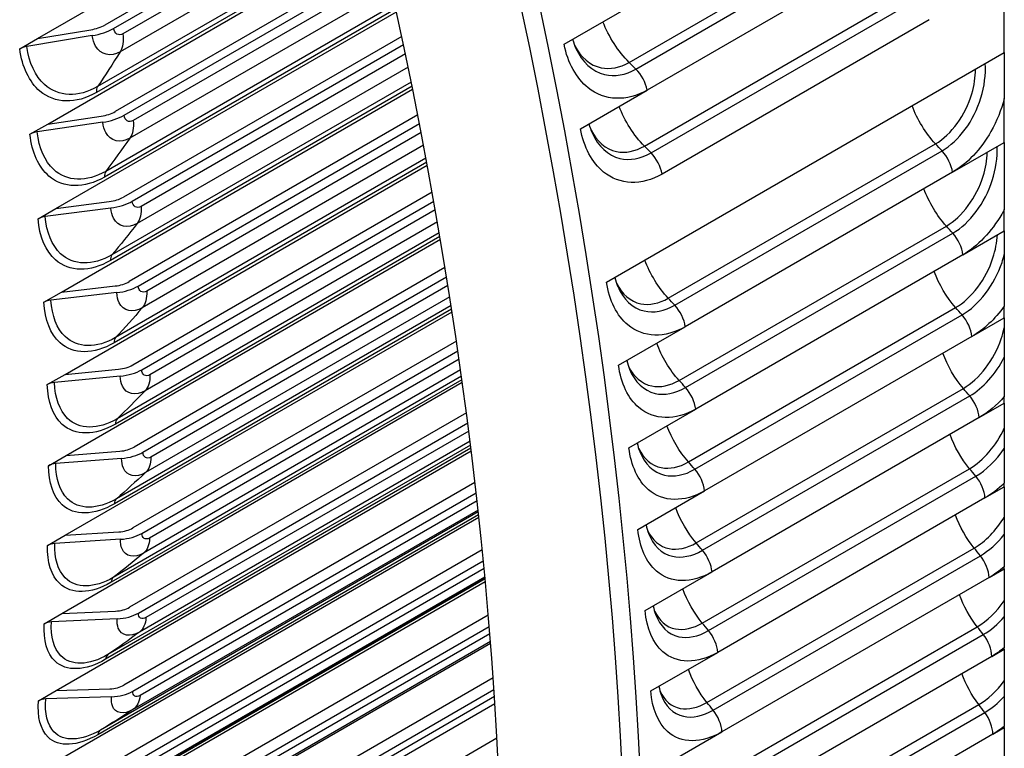
# Model space of a CAD drawing. Units: inches. Extents: x -5.6 to 75.4, y -7 to 48.3.
# Drawn here: x 70.2 to 75.4, y 35.4 to 39.2 of the extents above; entities that cross this region are included whole.
import ezdxf

# ---------------------------------------------------------------- set-up
doc = ezdxf.new("R2010")
doc.units = ezdxf.units.IN
doc.header["$MEASUREMENT"] = 0
doc.layers.add('PV', color=250, linetype='Continuous')

msp = doc.modelspace()

# ---------------------------------------------------------------- linework, layer by layer
at = {"layer": 'PV'}
for p, q in [((70.3181, 39.0997), (71.9961, 40.0685)), ((72.0246, 39.9527), (70.6694, 39.1703)), ((70.7152, 39.1527), (72.034, 39.9141)), ((72.046, 39.8645), (70.7639, 39.1243)), ((75.3553, 39.0276), (75.3553, 39.9044)), ((72.0639, 39.7897), (70.7494, 39.0308)), ((73.401, 38.9757), (74.7931, 39.7794)), ((73.436, 38.9413), (74.8281, 39.7451)), ((72.0929, 39.6662), (70.6257, 38.8191)), ((72.0873, 39.6902), (70.6313, 38.8495)), ((70.3718, 38.6548), (72.0966, 39.6506)), ((74.8872, 39.6352), (73.4951, 38.8315)), ((72.1246, 39.5286), (70.7237, 38.7198)), ((70.7697, 38.7003), (72.1338, 39.4879)), ((72.1448, 39.4391), (70.817, 38.6725)), ((72.1608, 39.3671), (70.7997, 38.5812)), ((73.4802, 38.54), (74.8723, 39.3437)), ((73.5149, 38.5048), (74.907, 39.3086)), ((72.1854, 39.255), (70.668, 38.3789)), ((72.1804, 39.278), (70.6746, 38.4086)), ((73.0617, 39.0701), (73.4097, 39.2711)), ((70.4137, 38.2148), (72.1887, 39.2396)), ((74.9646, 39.198), (73.5724, 38.3943)), ((70.3181, 39.0997), (70.5958, 39.1455)), ((70.2258, 39.0464), (70.3181, 39.0997)), ((70.6041, 39.1152), (70.2632, 39.059)), ((72.2161, 39.1114), (70.7661, 38.2743)), ((70.8123, 38.253), (72.2251, 39.0687)), ((72.2351, 39.0207), (70.8582, 38.2258)), ((73.2827, 37.831), (75.3553, 39.0276)), ((75.3553, 39.0276), (75.3553, 38.7882)), ((72.2494, 38.9517), (70.838, 38.1369)), ((70.4438, 37.7803), (72.2728, 38.8363)), ((72.2698, 38.8513), (70.6985, 37.9442)), ((72.2653, 38.8733), (70.706, 37.9731)), ((73.147, 38.6305), (73.4951, 38.8315)), ((75.3553, 38.5593), (75.3553, 38.7882)), ((70.3718, 38.6548), (70.65, 38.6957)), ((72.2993, 38.7019), (70.7966, 37.8343)), ((70.2795, 38.6015), (70.3718, 38.6548)), ((70.6585, 38.664), (70.3169, 38.6137)), ((70.8429, 37.8112), (72.3081, 38.6571)), ((72.3171, 38.6101), (70.8874, 37.7846)), ((72.3296, 38.5442), (70.8644, 37.6982)), ((73.6047, 37.748), (74.9968, 38.5517)), ((75.0855, 38.4035), (75.3553, 38.5593)), ((75.3553, 38.5593), (75.3553, 38.2105)), ((72.3423, 38.4767), (70.7257, 37.5434)), ((73.6388, 37.7114), (75.0309, 38.5152)), ((70.462, 37.3517), (72.3489, 38.4411)), ((72.3462, 38.4558), (70.7172, 37.5154)), ((75.0855, 38.4035), (73.6934, 37.5998)), ((72.3744, 38.3006), (70.8151, 37.4003)), ((70.3213, 38.1615), (70.4137, 38.2148)), ((70.701, 38.2177), (70.3588, 38.1733)), ((70.4137, 38.2148), (70.6923, 38.2509)), ((70.8615, 37.3754), (72.3828, 38.2537)), ((72.3909, 38.2077), (70.9046, 37.3496)), ((75.3553, 38.0988), (75.3553, 38.2105)), ((72.4018, 38.145), (70.8788, 37.2657)), ((73.6612, 37.3201), (75.0533, 38.1238)), ((72.4148, 38.069), (70.7241, 37.0929)), ((72.4114, 38.0888), (70.7334, 37.1201)), ((73.6949, 37.2829), (75.087, 38.0866)), ((75.14, 37.9744), (75.3553, 38.0988)), ((75.3553, 38.0988), (75.3553, 37.9752)), ((70.4684, 36.9295), (72.4172, 38.0546)), ((75.14, 37.9744), (73.7479, 37.1707)), ((75.3553, 37.9752), (75.3553, 37.7069)), ((72.4415, 37.9081), (70.8216, 36.9728)), ((70.868, 36.9461), (72.4495, 37.8592)), ((70.4438, 37.7803), (70.7228, 37.8117)), ((72.4566, 37.8142), (70.9097, 36.9211)), ((70.3514, 37.727), (70.4438, 37.7803)), ((70.7315, 37.7771), (70.3889, 37.7385)), ((72.466, 37.7549), (70.8811, 36.8398)), ((72.473, 37.7102), (70.7294, 36.7035)), ((75.3553, 37.6462), (75.3553, 37.7069)), ((70.463, 36.5141), (72.478, 37.6775)), ((72.4759, 37.6915), (70.7191, 36.6773)), ((73.7096, 36.8955), (75.1017, 37.6992)), ((73.743, 36.8575), (75.1351, 37.6613)), ((73.3453, 37.3989), (73.6934, 37.5998)), ((75.1864, 37.5487), (75.3553, 37.6462)), ((75.3553, 37.6462), (75.3553, 37.5937)), ((75.1864, 37.5487), (73.7942, 36.7449)), ((75.3553, 37.5937), (75.3553, 37.4405)), ((72.5009, 37.525), (70.816, 36.5522)), ((70.8624, 36.5238), (72.5084, 37.474)), ((72.5147, 37.4302), (70.9028, 36.4996)), ((75.3553, 37.4405), (75.3553, 37.2356)), ((70.3697, 37.2984), (70.462, 37.3517)), ((70.462, 37.3517), (70.7412, 37.3784)), ((72.5226, 37.3744), (70.8714, 36.4211)), ((70.7501, 37.3424), (70.4072, 37.3095)), ((70.4456, 36.106), (72.5315, 37.3103)), ((72.5296, 37.3239), (70.7022, 36.2689)), ((72.5272, 37.3414), (70.7134, 36.2942)), ((73.7499, 36.4743), (75.142, 37.2781)), ((73.7829, 36.4357), (75.175, 37.2395)), ((75.2246, 37.1265), (75.3553, 37.2019)), ((75.3553, 37.2019), (75.3553, 37.2356)), ((75.3553, 37.2019), (75.3553, 37.0715)), ((72.5529, 37.1519), (70.7985, 36.139)), ((73.3998, 36.9698), (73.7479, 37.1707)), ((70.8448, 36.1088), (72.5598, 37.0989)), ((75.2246, 37.1265), (73.8325, 36.3227)), ((72.5652, 37.0563), (70.8838, 36.0855)), ((75.3553, 37.0715), (75.3553, 36.9655)), ((72.5718, 37.0041), (70.8497, 36.0098)), ((70.4165, 35.7056), (72.5781, 36.9535)), ((70.4684, 36.9295), (70.7477, 36.9516)), ((72.5764, 36.9668), (70.6735, 35.8682)), ((72.5744, 36.983), (70.6856, 35.8925)), ((75.3553, 36.9655), (75.3553, 36.7851)), ((70.3761, 36.8762), (70.4684, 36.9295)), ((70.7565, 36.9141), (70.4136, 36.8869)), ((73.7821, 36.0569), (75.1742, 36.8606)), ((72.5976, 36.7893), (70.769, 35.7335)), ((73.8147, 36.0176), (75.2068, 36.8214)), ((75.3553, 36.7662), (75.3553, 36.7851)), ((70.8152, 35.7017), (72.6039, 36.7344)), ((73.4462, 36.544), (73.7942, 36.7449)), ((75.2546, 36.7081), (75.3553, 36.7662)), ((75.3553, 36.7662), (75.3553, 36.6088)), ((72.6086, 36.693), (70.8528, 35.6793)), ((75.2546, 36.7081), (73.8625, 35.9043)), ((72.6149, 36.6357), (70.646, 35.499)), ((72.6139, 36.6445), (70.816, 35.6065)), ((70.3756, 35.3133), (72.6179, 36.6079)), ((72.6165, 36.6208), (70.633, 35.4756)), ((75.3553, 36.6088), (75.3553, 36.5177)), ((70.463, 36.5141), (70.7422, 36.5317)), ((70.3706, 36.4608), (70.463, 36.5141)), ((70.751, 36.4929), (70.4082, 36.4712)), ((75.3553, 36.5177), (75.3553, 36.3503)), ((72.6356, 36.438), (70.7275, 35.3363)), ((73.8061, 35.6434), (75.1982, 36.4472)), ((70.7736, 35.3029), (72.6412, 36.3812)), ((73.8383, 35.6035), (75.2304, 36.4072)), ((72.6451, 36.3411), (70.8097, 35.2815)), ((73.4844, 36.1218), (73.8325, 36.3227)), ((75.2765, 36.2937), (75.3553, 36.3392)), ((75.3553, 36.3392), (75.3553, 36.3503)), ((75.3553, 36.3392), (75.3553, 36.1727)), ((70.3228, 34.9296), (72.6514, 36.274)), ((72.6503, 36.2864), (70.5808, 35.0915)), ((70.7516, 35.2007), (72.6493, 36.2964)), ((72.6493, 36.2965), (70.7703, 35.2116)), ((75.2765, 36.2937), (73.8843, 35.4899)), ((75.3553, 36.1727), (75.3553, 36.0885)), ((70.4456, 36.106), (70.7247, 36.1192)), ((70.3533, 36.0527), (70.4456, 36.106)), ((70.7335, 36.0789), (70.3908, 36.0627)), ((72.6671, 36.0984), (70.6742, 34.9478)), ((75.3553, 36.0885), (75.3553, 35.9285)), ((70.72, 34.9127), (72.672, 36.0397)), ((73.822, 35.2341), (75.2141, 36.0378)), ((72.6784, 35.9603), (70.7157, 34.8272)), ((72.6751, 36.0011), (70.7548, 34.8924)), ((73.8537, 35.1936), (75.2458, 35.9973)), ((70.2584, 34.5549), (72.679, 35.9524)), ((75.2901, 35.8835), (75.3553, 35.9212)), ((75.3553, 35.9212), (75.3553, 35.9285)), ((75.3553, 35.9212), (75.3553, 35.7553)), ((73.5145, 35.7034), (73.8625, 35.9043)), ((75.2901, 35.8835), (73.898, 35.0798)), ((72.6924, 35.7713), (70.6089, 34.5684)), ((75.3553, 35.7553), (75.3553, 35.6743)), ((70.3242, 35.6523), (70.4165, 35.7056)), ((70.4165, 35.7056), (70.6952, 35.7144)), ((70.6545, 34.5317), (72.6966, 35.7107)), ((70.7039, 35.6728), (70.3617, 35.662)), ((72.699, 35.6736), (70.6879, 34.5124)), ((75.3553, 35.6743), (75.3553, 35.5184)), ((72.7014, 35.6365), (70.6497, 34.4519)), ((73.8297, 34.8292), (75.2218, 35.6329)), ((73.8609, 34.788), (75.2531, 35.5918)), ((75.2955, 35.4779), (75.3553, 35.5124)), ((75.3553, 35.5124), (75.3553, 35.5184)), ((75.3553, 35.5124), (75.3553, 35.3538)), ((72.7121, 35.4571), (70.5319, 34.1984)), ((73.5363, 35.289), (73.8843, 35.4899)), ((75.2955, 35.4779), (73.9034, 34.6742))]:
    msp.add_line(p, q, dxfattribs=at)
for centre, major_axis, ratio, start_param, end_param in [((58.2979, 42.6817), (-10.2145, 17.6921), 0.57735, 3.742409, 4.504879), ((58.6206, 42.868), (-10.4415, 18.0853), 0.57735, 3.746609, 4.492556), ((58.686, 42.9058), (-10.4606, 18.1183), 0.57735, 3.745505, 4.49038), ((70.5793, 39.205), (0.128, 0.017), 0.47476, 4.778019, 5.427887), ((70.5793, 39.205), (-0.1931, -0.0257), 0.47476, 1.636427, 2.286295), ((70.2716, 39.0288), (-0.0651, -0.0087), 0.47476, 4.778019, 5.427887), ((70.6332, 38.7582), (0.1284, 0.0139), 0.496234, 4.790022, 5.43989), ((70.6332, 38.7582), (-0.1937, -0.0209), 0.496234, 1.648429, 2.298297), ((70.3255, 38.582), (-0.0652, -0.007), 0.496234, 4.790022, 5.43989), ((70.6753, 38.3163), (0.1287, 0.0106), 0.517176, 4.802903, 5.452771), ((70.6753, 38.3163), (-0.1941, -0.016), 0.517176, 1.661311, 2.311179), ((70.3675, 38.1401), (-0.0654, -0.0054), 0.517176, 4.802903, 5.452771), ((70.7055, 37.8799), (0.129, 0.0072), 0.537566, 4.816707, 5.466575), ((70.7055, 37.8799), (-0.1945, -0.0109), 0.537566, 1.675114, 2.324982), ((70.3977, 37.7038), (-0.0655, -0.0037), 0.537566, 4.816707, 5.466575), ((70.7238, 37.4495), (0.1291, 0.0037), 0.55738, 4.831479, 5.481347), ((70.7238, 37.4495), (-0.1947, -0.0056), 0.55738, 1.689887, 2.339755), ((70.4161, 37.2734), (-0.0656, -0.0019), 0.55738, 4.831479, 5.481347), ((70.7302, 37.0254), (0.1292, 0.0001), 0.576598, 4.847269, 5.497137), ((70.7302, 37.0254), (-0.1948, -0.0002), 0.576598, 1.705676, 2.355544), ((70.4225, 36.8494), (-0.0656, -0.0001), 0.576598, 4.847269, 5.497137), ((70.7247, 36.6082), (0.1291, -0.0036), 0.595198, 4.864127, 5.513995), ((70.7247, 36.6082), (-0.1947, 0.0054), 0.595198, 1.722534, 2.372402), ((70.417, 36.4323), (-0.0656, 0.0018), 0.595198, 4.864127, 5.513995), ((70.7074, 36.1984), (0.129, -0.0074), 0.613162, 4.882106, 5.531974), ((70.3996, 36.0225), (-0.0655, 0.0038), 0.613162, 4.882106, 5.531974), ((70.7074, 36.1984), (-0.1945, 0.0112), 0.613162, 1.740514, 2.390382), ((70.6781, 35.7962), (0.1287, -0.0114), 0.63047, 4.901263, 5.551131), ((70.6781, 35.7962), (-0.194, 0.0172), 0.63047, 1.759671, 2.409539), ((70.3704, 35.6204), (-0.0654, 0.0058), 0.63047, 4.901263, 5.551131)]:
    msp.add_ellipse(centre, major_axis=major_axis, ratio=ratio, start_param=start_param, end_param=end_param, dxfattribs=at)
for points in [[(70.7639, 39.1243), (70.742, 39.1117), (70.7188, 39.1252), (70.7152, 39.1527)], [(73.401, 38.9757), (73.3433, 39.0322), (73.2943, 39.1092), (73.2645, 39.1871)], [(70.7639, 39.1243), (70.7687, 39.0868), (70.7636, 39.0534), (70.7494, 39.0308)], [(73.1065, 39.096), (73.1111, 39.0788), (73.1168, 39.0629), (73.1232, 39.0485)], [(70.7494, 39.0308), (70.7107, 38.9691), (70.6713, 38.9087), (70.6313, 38.8495)], [(73.436, 38.9413), (73.4243, 38.9528), (73.4126, 38.9643), (73.401, 38.9757)], [(73.4951, 38.8315), (73.4879, 38.8701), (73.4649, 38.9129), (73.436, 38.9413)], [(70.6313, 38.8495), (70.6263, 38.8423), (70.6243, 38.8314), (70.6257, 38.8191)], [(73.4802, 38.54), (73.4246, 38.5962), (73.3777, 38.6711), (73.3489, 38.747)], [(74.9968, 38.5517), (74.9451, 38.607), (74.9019, 38.6782), (74.8749, 38.7501)], [(70.817, 38.6725), (70.7951, 38.6598), (70.7727, 38.6731), (70.7697, 38.7003)], [(70.817, 38.6725), (70.8209, 38.6354), (70.8147, 38.6028), (70.7997, 38.5812)], [(73.1915, 38.6562), (73.1959, 38.6392), (73.2013, 38.6234), (73.2074, 38.6093)], [(70.7997, 38.5812), (70.7587, 38.5224), (70.7169, 38.4648), (70.6746, 38.4086)], [(73.5149, 38.5048), (73.5033, 38.5166), (73.4918, 38.5283), (73.4802, 38.54)], [(75.0309, 38.5152), (75.0195, 38.5274), (75.0081, 38.5395), (74.9968, 38.5517)], [(73.5724, 38.3943), (73.566, 38.4327), (73.5435, 38.4757), (73.5149, 38.5048)], [(75.0855, 38.4035), (75.0803, 38.4415), (75.059, 38.485), (75.0309, 38.5152)], [(70.6746, 38.4086), (70.6693, 38.4017), (70.667, 38.3911), (70.668, 38.3789)], [(75.0533, 38.1238), (75.0037, 38.1785), (74.9625, 38.2477), (74.9365, 38.3173)], [(70.8582, 38.2258), (70.8364, 38.2131), (70.8145, 38.2261), (70.8123, 38.253)], [(70.8582, 38.2258), (70.8611, 38.1891), (70.8539, 38.1573), (70.838, 38.1369)], [(70.838, 38.1369), (70.7947, 38.081), (70.7507, 38.0263), (70.706, 37.9731)], [(75.087, 38.0866), (75.0758, 38.099), (75.0645, 38.1114), (75.0533, 38.1238)], [(75.14, 37.9744), (75.1355, 38.0121), (75.1149, 38.0558), (75.087, 38.0866)], [(70.706, 37.9731), (70.7005, 37.9665), (70.6979, 37.9562), (70.6985, 37.9442)], [(73.6047, 37.748), (73.5529, 37.8033), (73.5098, 37.8745), (73.4828, 37.9464)], [(73.3265, 37.8563), (73.3304, 37.8395), (73.3353, 37.824), (73.3409, 37.8104)], [(75.1017, 37.6992), (75.0542, 37.7531), (75.015, 37.8202), (74.99, 37.8876)], [(70.8874, 37.7846), (70.8656, 37.772), (70.8444, 37.7846), (70.8429, 37.8112)], [(70.8874, 37.7846), (70.8893, 37.7485), (70.8811, 37.7176), (70.8644, 37.6982)], [(73.6388, 37.7114), (73.6274, 37.7236), (73.616, 37.7358), (73.6047, 37.748)], [(73.6934, 37.5998), (73.6882, 37.6377), (73.6669, 37.6812), (73.6388, 37.7114)], [(75.3553, 37.7069), (75.3064, 37.6391), (75.2474, 37.5839), (75.1864, 37.5487)], [(70.8644, 37.6982), (70.8188, 37.6453), (70.7725, 37.5937), (70.7257, 37.5434)], [(75.1351, 37.6613), (75.124, 37.6739), (75.1128, 37.6866), (75.1017, 37.6992)], [(75.1864, 37.5487), (75.1826, 37.586), (75.1626, 37.6299), (75.1351, 37.6613)], [(70.7257, 37.5434), (70.7199, 37.5372), (70.7169, 37.5272), (70.7172, 37.5154)], [(73.6612, 37.3201), (73.6116, 37.3747), (73.5704, 37.4439), (73.5444, 37.5136)], [(75.142, 37.2781), (75.0967, 37.3311), (75.0594, 37.396), (75.0353, 37.4612)], [(73.3887, 37.4239), (73.3924, 37.4072), (73.397, 37.3919), (73.4024, 37.3785)], [(75.175, 37.2395), (75.2445, 37.2796), (75.3108, 37.3534), (75.3553, 37.4405)], [(70.9046, 37.3496), (70.8827, 37.337), (70.8622, 37.3492), (70.8615, 37.3754)], [(70.9046, 37.3496), (70.9055, 37.314), (70.8963, 37.284), (70.8788, 37.2657)], [(73.6949, 37.2829), (73.6837, 37.2953), (73.6724, 37.3077), (73.6612, 37.3201)], [(70.8788, 37.2657), (70.8309, 37.2158), (70.7825, 37.1673), (70.7334, 37.1201)], [(73.7479, 37.1707), (73.7434, 37.2084), (73.7228, 37.252), (73.6949, 37.2829)], [(75.175, 37.2395), (75.164, 37.2523), (75.153, 37.2652), (75.142, 37.2781)], [(75.2246, 37.1265), (75.2216, 37.1635), (75.2022, 37.2075), (75.175, 37.2395)], [(75.3553, 37.2356), (75.3149, 37.1901), (75.2702, 37.1528), (75.2246, 37.1265)], [(70.7334, 37.1201), (70.7274, 37.1142), (70.7241, 37.1046), (70.7241, 37.0929)], [(73.7096, 36.8955), (73.6621, 36.9494), (73.6229, 37.0164), (73.5978, 37.0839)], [(75.1742, 36.8606), (75.131, 36.9127), (75.0956, 36.9754), (75.0724, 37.0384)], [(75.1742, 36.8606), (75.2452, 36.9017), (75.3132, 36.9807), (75.3553, 37.0715)], [(73.4428, 36.9946), (73.4462, 36.978), (73.4506, 36.9629), (73.4557, 36.9498)], [(70.9097, 36.9211), (70.8878, 36.9085), (70.868, 36.9204), (70.868, 36.9461)], [(75.2068, 36.8214), (75.2607, 36.8525), (75.3133, 36.9035), (75.3553, 36.9655)], [(70.9097, 36.9211), (70.9096, 36.886), (70.8994, 36.857), (70.8811, 36.8398)], [(73.743, 36.8575), (73.7318, 36.8702), (73.7207, 36.8829), (73.7096, 36.8955)], [(70.8811, 36.8398), (70.8311, 36.7931), (70.7805, 36.7476), (70.7294, 36.7035)], [(73.7942, 36.7449), (73.7905, 36.7823), (73.7705, 36.8262), (73.743, 36.8575)], [(75.2068, 36.8214), (75.1959, 36.8345), (75.1851, 36.8476), (75.1742, 36.8606)], [(75.2546, 36.7081), (75.2523, 36.7448), (75.2337, 36.7889), (75.2068, 36.8214)], [(75.3553, 36.7851), (75.3231, 36.754), (75.2891, 36.728), (75.2546, 36.7081)], [(70.7294, 36.7035), (70.723, 36.6981), (70.7194, 36.6887), (70.7191, 36.6773)], [(73.7499, 36.4743), (73.7045, 36.5274), (73.6673, 36.5923), (73.6432, 36.6575)], [(75.1982, 36.4472), (75.1571, 36.4981), (75.1236, 36.5586), (75.1014, 36.6193)], [(75.1982, 36.4472), (75.2563, 36.4807), (75.3131, 36.539), (75.3553, 36.6088)], [(70.9028, 36.4996), (70.8809, 36.4869), (70.8617, 36.4984), (70.8624, 36.5238)], [(73.4888, 36.5686), (73.4919, 36.5521), (73.496, 36.5372), (73.5008, 36.5243)], [(70.9028, 36.4996), (70.9017, 36.4651), (70.8905, 36.437), (70.8714, 36.4211)], [(73.7829, 36.4357), (73.7719, 36.4486), (73.7609, 36.4615), (73.7499, 36.4743)], [(75.2304, 36.4072), (75.2743, 36.4326), (75.3177, 36.4709), (75.3553, 36.5177)], [(70.8714, 36.4211), (70.8193, 36.3774), (70.7666, 36.3351), (70.7134, 36.2942)], [(73.8325, 36.3227), (73.8294, 36.3598), (73.8101, 36.4038), (73.7829, 36.4357)], [(75.2304, 36.4072), (75.2197, 36.4206), (75.209, 36.4339), (75.1982, 36.4472)], [(75.2765, 36.2937), (75.2749, 36.33), (75.2569, 36.3742), (75.2304, 36.4072)], [(75.3553, 36.3503), (75.3296, 36.3281), (75.3031, 36.3091), (75.2765, 36.2937)], [(70.7134, 36.2942), (70.7068, 36.2891), (70.7029, 36.2801), (70.7022, 36.2689)], [(73.7821, 36.0569), (73.7389, 36.1089), (73.7034, 36.1717), (73.6803, 36.2347)], [(75.2141, 36.0378), (75.1751, 36.0876), (75.1433, 36.1459), (75.1221, 36.2043)], [(75.2141, 36.0378), (75.2648, 36.0671), (75.3148, 36.1148), (75.3553, 36.1727)], [(73.5265, 36.1461), (73.5294, 36.1297), (73.5333, 36.115), (73.5378, 36.1025)], [(70.8838, 36.0855), (70.8619, 36.0729), (70.8434, 36.0839), (70.8448, 36.1088)], [(70.8838, 36.0855), (70.8817, 36.0517), (70.8695, 36.0246), (70.8497, 36.0098)], [(75.2458, 35.9973), (75.2837, 36.0192), (75.3213, 36.0505), (75.3553, 36.0885)], [(70.8497, 36.0098), (70.7955, 35.9694), (70.7408, 35.9303), (70.6856, 35.8925)], [(73.8147, 36.0176), (73.8038, 36.0307), (73.7929, 36.0438), (73.7821, 36.0569)], [(73.8625, 35.9043), (73.8602, 35.941), (73.8416, 35.9851), (73.8147, 36.0176)], [(75.2458, 35.9973), (75.2352, 36.0108), (75.2247, 36.0243), (75.2141, 36.0378)], [(75.2901, 35.8835), (75.2893, 35.9195), (75.272, 35.9638), (75.2458, 35.9973)], [(75.3553, 35.9285), (75.3339, 35.9113), (75.312, 35.8962), (75.2901, 35.8835)], [(70.6856, 35.8925), (70.6788, 35.8879), (70.6745, 35.8792), (70.6735, 35.8682)], [(73.8061, 35.6434), (73.765, 35.6944), (73.7314, 35.7549), (73.7093, 35.8156)], [(75.2218, 35.6329), (75.1849, 35.6814), (75.1549, 35.7374), (75.1347, 35.7935)], [(75.2218, 35.6329), (75.2689, 35.6601), (75.3159, 35.7031), (75.3553, 35.7553)], [(70.8528, 35.6793), (70.8309, 35.6667), (70.813, 35.6773), (70.8152, 35.7017)], [(73.5561, 35.7274), (73.5586, 35.7112), (73.5623, 35.6966), (73.5666, 35.6845)], [(70.8528, 35.6793), (70.8497, 35.6461), (70.8365, 35.6201), (70.816, 35.6065)], [(75.2531, 35.5918), (75.2881, 35.612), (75.323, 35.6402), (75.3553, 35.6743)], [(70.816, 35.6065), (70.7598, 35.5693), (70.7031, 35.5335), (70.646, 35.499)], [(73.8383, 35.6035), (73.8276, 35.6168), (73.8168, 35.6301), (73.8061, 35.6434)], [(73.8843, 35.4899), (73.8828, 35.5263), (73.8648, 35.5705), (73.8383, 35.6035)], [(75.2531, 35.5918), (75.2426, 35.6055), (75.2322, 35.6192), (75.2218, 35.6329)], [(75.2955, 35.4779), (75.2954, 35.5134), (75.2789, 35.5578), (75.2531, 35.5918)], [(70.646, 35.499), (70.6389, 35.4947), (70.6343, 35.4864), (70.633, 35.4756)], [(75.3553, 35.5184), (75.3356, 35.503), (75.3155, 35.4895), (75.2955, 35.4779)]]:
    msp.add_open_spline(points, degree=3, dxfattribs=at)
for points, knots in [([(70.7494, 39.0308), (70.7003, 39.0025), (70.6477, 39.0147), (70.6215, 39.0608), (70.6128, 39.0761), (70.6069, 39.0947), (70.6041, 39.1152)], [1.570796, 1.570796, 1.570796, 1.570796, 2.749146, 2.749146, 2.749146, 3.141593, 3.141593, 3.141593, 3.141593]), ([(70.6257, 38.8191), (70.5197, 38.7579), (70.4082, 38.7604), (70.3312, 38.8262), (70.2759, 38.8735), (70.2384, 38.9521), (70.2258, 39.0464)], [1.570796, 1.570796, 1.570796, 1.570796, 2.484655, 2.484655, 2.484655, 3.141593, 3.141593, 3.141593, 3.141593]), ([(70.6313, 38.8495), (70.5317, 38.7921), (70.4269, 38.796), (70.3558, 38.8602), (70.3073, 38.9041), (70.2744, 38.9748), (70.2632, 39.059)], [1.570796, 1.570796, 1.570796, 1.570796, 2.504009, 2.504009, 2.504009, 3.141593, 3.141593, 3.141593, 3.141593]), ([(73.4951, 38.8315), (73.389, 38.7703), (73.2723, 38.7746), (73.1872, 38.8433), (73.126, 38.8926), (73.0813, 38.9736), (73.0617, 39.0701)], [-3.141593, -3.141593, -3.141593, -3.141593, -2.227575, -2.227575, -2.227575, -1.570796, -1.570796, -1.570796, -1.570796]), ([(73.1181, 39.0621), (73.1492, 39.0016), (73.1979, 38.9596), (73.2547, 38.9478), (73.3014, 38.9381), (73.3528, 38.9479), (73.401, 38.9757)], [1.861613, 1.861613, 1.861613, 1.861613, 2.564244, 2.564244, 2.564244, 3.141593, 3.141593, 3.141593, 3.141593]), ([(73.1235, 39.0489), (73.1557, 38.9779), (73.2093, 38.9276), (73.2728, 38.9124), (73.3246, 38.9), (73.3822, 38.9103), (73.436, 38.9413)], [1.813464, 1.813464, 1.813464, 1.813464, 2.544754, 2.544754, 2.544754, 3.141593, 3.141593, 3.141593, 3.141593]), ([(74.9968, 38.5517), (75.0796, 38.5995), (75.1535, 38.7011), (75.1861, 38.8129), (75.1985, 38.8556), (75.2051, 38.8993), (75.2056, 38.9412)], [1.570796, 1.570796, 1.570796, 1.570796, 2.564244, 2.564244, 2.564244, 2.9426, 2.9426, 2.9426, 2.9426]), ([(75.0309, 38.5152), (75.1187, 38.5658), (75.1974, 38.6724), (75.2336, 38.7908), (75.2518, 38.8506), (75.2595, 38.9128), (75.2559, 38.9703)], [1.570796, 1.570796, 1.570796, 1.570796, 2.544754, 2.544754, 2.544754, 3.036586, 3.036586, 3.036586, 3.036586]), ([(75.3553, 38.7882), (75.3397, 38.7282), (75.3158, 38.6693), (75.2856, 38.6159), (75.2333, 38.5234), (75.1617, 38.4475), (75.0855, 38.4035)], [-2.607241, -2.607241, -2.607241, -2.607241, -2.227575, -2.227575, -2.227575, -1.570796, -1.570796, -1.570796, -1.570796]), ([(70.7997, 38.5812), (70.7506, 38.5529), (70.699, 38.5647), (70.6744, 38.6101), (70.6661, 38.6252), (70.6607, 38.6437), (70.6585, 38.664)], [1.570796, 1.570796, 1.570796, 1.570796, 2.749146, 2.749146, 2.749146, 3.141593, 3.141593, 3.141593, 3.141593]), ([(73.5724, 38.3943), (73.4664, 38.3331), (73.3508, 38.3371), (73.2676, 38.4051), (73.2079, 38.454), (73.1649, 38.5346), (73.147, 38.6305)], [-3.141593, -3.141593, -3.141593, -3.141593, -2.227575, -2.227575, -2.227575, -1.570796, -1.570796, -1.570796, -1.570796]), ([(70.668, 38.3789), (70.562, 38.3177), (70.4522, 38.3194), (70.3779, 38.3841), (70.3246, 38.4306), (70.2895, 38.5082), (70.2795, 38.6015)], [1.570796, 1.570796, 1.570796, 1.570796, 2.484655, 2.484655, 2.484655, 3.141593, 3.141593, 3.141593, 3.141593]), ([(70.6746, 38.4086), (70.575, 38.3511), (70.4718, 38.3543), (70.4033, 38.4174), (70.3566, 38.4606), (70.3259, 38.5304), (70.3169, 38.6137)], [1.570796, 1.570796, 1.570796, 1.570796, 2.504009, 2.504009, 2.504009, 3.141593, 3.141593, 3.141593, 3.141593]), ([(73.2023, 38.6233), (73.2322, 38.5642), (73.2794, 38.5233), (73.3349, 38.5118), (73.381, 38.5023), (73.4321, 38.5122), (73.4802, 38.54)], [1.868691, 1.868691, 1.868691, 1.868691, 2.564244, 2.564244, 2.564244, 3.141593, 3.141593, 3.141593, 3.141593]), ([(73.2077, 38.6097), (73.2386, 38.5397), (73.2906, 38.4904), (73.3528, 38.4756), (73.4039, 38.4634), (73.4611, 38.4738), (73.5149, 38.5048)], [1.818036, 1.818036, 1.818036, 1.818036, 2.544754, 2.544754, 2.544754, 3.141593, 3.141593, 3.141593, 3.141593]), ([(75.087, 38.0866), (75.1748, 38.1373), (75.2546, 38.2434), (75.2925, 38.3612), (75.3114, 38.42), (75.3201, 38.4811), (75.3178, 38.5377)], [1.570796, 1.570796, 1.570796, 1.570796, 2.544754, 2.544754, 2.544754, 3.03113, 3.03113, 3.03113, 3.03113]), ([(75.0533, 38.1238), (75.1361, 38.1716), (75.211, 38.2728), (75.2452, 38.3841), (75.2579, 38.4253), (75.2651, 38.4676), (75.2666, 38.5081)], [1.570796, 1.570796, 1.570796, 1.570796, 2.564244, 2.564244, 2.564244, 2.932142, 2.932142, 2.932142, 2.932142]), ([(70.838, 38.1369), (70.7889, 38.1085), (70.7384, 38.1199), (70.7153, 38.1646), (70.7075, 38.1795), (70.7027, 38.1977), (70.701, 38.2177)], [1.570796, 1.570796, 1.570796, 1.570796, 2.749146, 2.749146, 2.749146, 3.141593, 3.141593, 3.141593, 3.141593]), ([(70.706, 37.9731), (70.6065, 37.9156), (70.5049, 37.918), (70.439, 37.9799), (70.394, 38.0222), (70.3656, 38.0911), (70.3588, 38.1733)], [1.570796, 1.570796, 1.570796, 1.570796, 2.504009, 2.504009, 2.504009, 3.141593, 3.141593, 3.141593, 3.141593]), ([(75.3553, 38.2105), (75.3509, 38.2022), (75.3464, 38.1941), (75.3418, 38.1861), (75.2884, 38.0941), (75.2162, 38.0184), (75.14, 37.9744)], [-2.2846006, -2.2846006, -2.2846006, -2.2846006, -2.2275755, -2.2275755, -2.2275755, -1.5707963, -1.5707963, -1.5707963, -1.5707963]), ([(70.6985, 37.9442), (70.5925, 37.883), (70.4844, 37.8839), (70.4129, 37.9473), (70.3615, 37.9928), (70.3289, 38.0693), (70.3213, 38.1615)], [1.570796, 1.570796, 1.570796, 1.570796, 2.484655, 2.484655, 2.484655, 3.141593, 3.141593, 3.141593, 3.141593]), ([(75.1017, 37.6992), (75.1845, 37.747), (75.2605, 37.8478), (75.2963, 37.9584), (75.3092, 37.9981), (75.317, 38.0389), (75.3195, 38.0781)], [1.570796, 1.570796, 1.570796, 1.570796, 2.564244, 2.564244, 2.564244, 2.921299, 2.921299, 2.921299, 2.921299]), ([(75.1351, 37.6613), (75.2229, 37.712), (75.3037, 37.8176), (75.3433, 37.9347), (75.3478, 37.9481), (75.3518, 37.9616), (75.3553, 37.9752)], [1.570796, 1.570796, 1.570796, 1.570796, 2.544754, 2.544754, 2.544754, 2.656053, 2.656053, 2.656053, 2.656053]), ([(73.6934, 37.5998), (73.5873, 37.5386), (73.474, 37.5418), (73.3943, 37.6086), (73.3371, 37.6566), (73.2973, 37.7361), (73.2827, 37.831)], [-3.141593, -3.141593, -3.141593, -3.141593, -2.227575, -2.227575, -2.227575, -1.570796, -1.570796, -1.570796, -1.570796]), ([(73.3359, 37.8253), (73.3636, 37.7688), (73.408, 37.73), (73.4611, 37.7192), (73.506, 37.71), (73.5565, 37.7202), (73.6047, 37.748)], [1.882681, 1.882681, 1.882681, 1.882681, 2.564244, 2.564244, 2.564244, 3.141593, 3.141593, 3.141593, 3.141593]), ([(73.3412, 37.8108), (73.3696, 37.7431), (73.4187, 37.6956), (73.4786, 37.6815), (73.5285, 37.6698), (73.585, 37.6804), (73.6388, 37.7114)], [1.827117, 1.827117, 1.827117, 1.827117, 2.544754, 2.544754, 2.544754, 3.141593, 3.141593, 3.141593, 3.141593]), ([(70.8644, 37.6982), (70.8153, 37.6698), (70.7659, 37.6807), (70.7442, 37.7247), (70.737, 37.7393), (70.7327, 37.7572), (70.7315, 37.7771)], [1.570796, 1.570796, 1.570796, 1.570796, 2.749146, 2.749146, 2.749146, 3.141593, 3.141593, 3.141593, 3.141593]), ([(70.7172, 37.5154), (70.6112, 37.4542), (70.5048, 37.4542), (70.436, 37.5162), (70.3866, 37.5607), (70.3565, 37.636), (70.3514, 37.727)], [1.570796, 1.570796, 1.570796, 1.570796, 2.484655, 2.484655, 2.484655, 3.141593, 3.141593, 3.141593, 3.141593]), ([(70.7257, 37.5434), (70.6261, 37.4859), (70.5261, 37.4875), (70.4629, 37.5481), (70.4197, 37.5895), (70.3935, 37.6572), (70.3889, 37.7385)], [1.570796, 1.570796, 1.570796, 1.570796, 2.504009, 2.504009, 2.504009, 3.141593, 3.141593, 3.141593, 3.141593]), ([(75.142, 37.2781), (75.2248, 37.3259), (75.3018, 37.4262), (75.3393, 37.5361), (75.3458, 37.5552), (75.3511, 37.5745), (75.3553, 37.5937)], [1.570796, 1.570796, 1.570796, 1.570796, 2.564244, 2.564244, 2.564244, 2.736577, 2.736577, 2.736577, 2.736577]), ([(73.7479, 37.1707), (73.6418, 37.1095), (73.5297, 37.1122), (73.452, 37.1783), (73.3962, 37.2258), (73.3582, 37.3046), (73.3453, 37.3989)], [-3.141593, -3.141593, -3.141593, -3.141593, -2.227575, -2.227575, -2.227575, -1.570796, -1.570796, -1.570796, -1.570796]), ([(73.3974, 37.3939), (73.4239, 37.339), (73.4668, 37.3014), (73.5185, 37.291), (73.5629, 37.282), (73.613, 37.2923), (73.6612, 37.3201)], [1.89085, 1.89085, 1.89085, 1.89085, 2.564244, 2.564244, 2.564244, 3.141593, 3.141593, 3.141593, 3.141593]), ([(73.4027, 37.3789), (73.4297, 37.3126), (73.4773, 37.2662), (73.5359, 37.2525), (73.585, 37.2411), (73.6411, 37.2518), (73.6949, 37.2829)], [1.832416, 1.832416, 1.832416, 1.832416, 2.544754, 2.544754, 2.544754, 3.141593, 3.141593, 3.141593, 3.141593]), ([(70.7241, 37.0929), (70.6181, 37.0317), (70.5133, 37.0308), (70.4473, 37.0913), (70.3999, 37.1348), (70.3723, 37.2087), (70.3697, 37.2984)], [1.570796, 1.570796, 1.570796, 1.570796, 2.484655, 2.484655, 2.484655, 3.141593, 3.141593, 3.141593, 3.141593]), ([(70.7334, 37.1201), (70.6339, 37.0626), (70.5355, 37.0632), (70.4749, 37.1224), (70.4335, 37.1629), (70.4095, 37.2294), (70.4072, 37.3095)], [1.570796, 1.570796, 1.570796, 1.570796, 2.504009, 2.504009, 2.504009, 3.141593, 3.141593, 3.141593, 3.141593]), ([(70.8788, 37.2657), (70.8296, 37.2373), (70.7813, 37.2476), (70.7611, 37.2908), (70.7544, 37.3052), (70.7506, 37.3228), (70.7501, 37.3424)], [1.570796, 1.570796, 1.570796, 1.570796, 2.749146, 2.749146, 2.749146, 3.141593, 3.141593, 3.141593, 3.141593]), ([(73.7942, 36.7449), (73.6882, 36.6837), (73.5772, 36.6859), (73.5015, 36.7512), (73.4471, 36.7981), (73.4109, 36.8762), (73.3998, 36.9698)], [-3.141593, -3.141593, -3.141593, -3.141593, -2.227575, -2.227575, -2.227575, -1.570796, -1.570796, -1.570796, -1.570796]), ([(73.4507, 36.9656), (73.4762, 36.9123), (73.5175, 36.8759), (73.5679, 36.866), (73.6116, 36.8573), (73.6615, 36.8677), (73.7096, 36.8955)], [1.899394, 1.899394, 1.899394, 1.899394, 2.564244, 2.564244, 2.564244, 3.141593, 3.141593, 3.141593, 3.141593]), ([(73.456, 36.9502), (73.4817, 36.8852), (73.5277, 36.8399), (73.585, 36.8267), (73.6334, 36.8156), (73.6892, 36.8265), (73.743, 36.8575)], [1.837938, 1.837938, 1.837938, 1.837938, 2.544754, 2.544754, 2.544754, 3.141593, 3.141593, 3.141593, 3.141593]), ([(70.7294, 36.7035), (70.6298, 36.646), (70.5331, 36.6457), (70.4751, 36.7034), (70.4355, 36.7428), (70.4137, 36.8081), (70.4136, 36.8869)], [1.570796, 1.570796, 1.570796, 1.570796, 2.504009, 2.504009, 2.504009, 3.141593, 3.141593, 3.141593, 3.141593]), ([(70.8811, 36.8398), (70.832, 36.8115), (70.7847, 36.8211), (70.766, 36.8635), (70.7598, 36.8776), (70.7566, 36.8949), (70.7565, 36.9141)], [1.570796, 1.570796, 1.570796, 1.570796, 2.749146, 2.749146, 2.749146, 3.141593, 3.141593, 3.141593, 3.141593]), ([(70.7191, 36.6773), (70.6131, 36.616), (70.51, 36.6141), (70.4468, 36.673), (70.4013, 36.7154), (70.3762, 36.7879), (70.3761, 36.8762)], [1.570796, 1.570796, 1.570796, 1.570796, 2.484655, 2.484655, 2.484655, 3.141593, 3.141593, 3.141593, 3.141593]), ([(73.8325, 36.3227), (73.7264, 36.2615), (73.6167, 36.2632), (73.5429, 36.3276), (73.4899, 36.3739), (73.4555, 36.4512), (73.4462, 36.544)], [-3.141593, -3.141593, -3.141593, -3.141593, -2.227575, -2.227575, -2.227575, -1.570796, -1.570796, -1.570796, -1.570796]), ([(73.496, 36.5406), (73.5203, 36.489), (73.5601, 36.4539), (73.6091, 36.4444), (73.6523, 36.436), (73.7018, 36.4466), (73.7499, 36.4743)], [1.908317, 1.908317, 1.908317, 1.908317, 2.564244, 2.564244, 2.564244, 3.141593, 3.141593, 3.141593, 3.141593]), ([(73.5012, 36.5248), (73.5256, 36.4613), (73.57, 36.4172), (73.626, 36.4044), (73.6737, 36.3936), (73.7291, 36.4047), (73.7829, 36.4357)], [1.843669, 1.843669, 1.843669, 1.843669, 2.544754, 2.544754, 2.544754, 3.141593, 3.141593, 3.141593, 3.141593]), ([(70.7134, 36.2942), (70.6139, 36.2367), (70.5187, 36.2354), (70.4634, 36.2915), (70.4256, 36.3298), (70.406, 36.3937), (70.4082, 36.4712)], [1.570796, 1.570796, 1.570796, 1.570796, 2.504009, 2.504009, 2.504009, 3.141593, 3.141593, 3.141593, 3.141593]), ([(70.8714, 36.4211), (70.8223, 36.3927), (70.776, 36.4017), (70.7589, 36.4432), (70.7532, 36.457), (70.7505, 36.474), (70.751, 36.4929)], [1.570796, 1.570796, 1.570796, 1.570796, 2.749146, 2.749146, 2.749146, 3.141593, 3.141593, 3.141593, 3.141593]), ([(70.7022, 36.2689), (70.5962, 36.2076), (70.4948, 36.2047), (70.4343, 36.2619), (70.3909, 36.303), (70.3682, 36.374), (70.3706, 36.4608)], [1.570796, 1.570796, 1.570796, 1.570796, 2.484655, 2.484655, 2.484655, 3.141593, 3.141593, 3.141593, 3.141593]), ([(73.8625, 35.9043), (73.7565, 35.8431), (73.6479, 35.8442), (73.5761, 35.9077), (73.5246, 35.9533), (73.4919, 36.0298), (73.4844, 36.1218)], [-3.141593, -3.141593, -3.141593, -3.141593, -2.227575, -2.227575, -2.227575, -1.570796, -1.570796, -1.570796, -1.570796]), ([(73.5331, 36.1192), (73.5563, 36.0693), (73.5947, 36.0356), (73.6423, 36.0265), (73.6848, 36.0184), (73.734, 36.0291), (73.7821, 36.0569)], [1.917626, 1.917626, 1.917626, 1.917626, 2.564244, 2.564244, 2.564244, 3.141593, 3.141593, 3.141593, 3.141593]), ([(70.6856, 35.8925), (70.5861, 35.8351), (70.4925, 35.8326), (70.4398, 35.887), (70.4038, 35.9241), (70.3865, 35.9866), (70.3908, 36.0627)], [1.570796, 1.570796, 1.570796, 1.570796, 2.504009, 2.504009, 2.504009, 3.141593, 3.141593, 3.141593, 3.141593]), ([(70.8497, 36.0098), (70.8006, 35.9814), (70.7554, 35.9897), (70.7397, 36.0302), (70.7345, 36.0437), (70.7324, 36.0604), (70.7335, 36.0789)], [1.570796, 1.570796, 1.570796, 1.570796, 2.749146, 2.749146, 2.749146, 3.141593, 3.141593, 3.141593, 3.141593]), ([(73.5382, 36.1029), (73.5613, 36.041), (73.6042, 35.9981), (73.6589, 35.9858), (73.7059, 35.9753), (73.7609, 35.9866), (73.8147, 36.0176)], [1.849597, 1.849597, 1.849597, 1.849597, 2.544754, 2.544754, 2.544754, 3.141593, 3.141593, 3.141593, 3.141593]), ([(70.6735, 35.8682), (70.5675, 35.8069), (70.4678, 35.8028), (70.4101, 35.8582), (70.3686, 35.898), (70.3484, 35.9675), (70.3533, 36.0527)], [1.570796, 1.570796, 1.570796, 1.570796, 2.484655, 2.484655, 2.484655, 3.141593, 3.141593, 3.141593, 3.141593]), ([(73.8843, 35.4899), (73.7783, 35.4287), (73.671, 35.4292), (73.6012, 35.4917), (73.551, 35.5366), (73.5201, 35.6122), (73.5145, 35.7034)], [-3.141593, -3.141593, -3.141593, -3.141593, -2.227575, -2.227575, -2.227575, -1.570796, -1.570796, -1.570796, -1.570796]), ([(73.562, 35.7016), (73.5841, 35.6535), (73.621, 35.6212), (73.6673, 35.6126), (73.7092, 35.6048), (73.758, 35.6156), (73.8061, 35.6434)], [1.927332, 1.927332, 1.927332, 1.927332, 2.564244, 2.564244, 2.564244, 3.141593, 3.141593, 3.141593, 3.141593]), ([(70.633, 35.4756), (70.527, 35.4144), (70.429, 35.409), (70.374, 35.4625), (70.3344, 35.501), (70.3168, 35.5687), (70.3242, 35.6523)], [1.570796, 1.570796, 1.570796, 1.570796, 2.484655, 2.484655, 2.484655, 3.141593, 3.141593, 3.141593, 3.141593]), ([(70.646, 35.499), (70.5464, 35.4415), (70.4545, 35.4379), (70.4044, 35.4905), (70.3702, 35.5264), (70.3551, 35.5874), (70.3617, 35.662)], [1.570796, 1.570796, 1.570796, 1.570796, 2.504009, 2.504009, 2.504009, 3.141593, 3.141593, 3.141593, 3.141593]), ([(70.816, 35.6065), (70.7669, 35.5781), (70.7227, 35.5857), (70.7086, 35.6252), (70.7039, 35.6384), (70.7023, 35.6547), (70.7039, 35.6728)], [1.570796, 1.570796, 1.570796, 1.570796, 2.749146, 2.749146, 2.749146, 3.141593, 3.141593, 3.141593, 3.141593]), ([(73.567, 35.6849), (73.5889, 35.6245), (73.6302, 35.5829), (73.6836, 35.5712), (73.7299, 35.561), (73.7845, 35.5724), (73.8383, 35.6035)], [1.855714, 1.855714, 1.855714, 1.855714, 2.544754, 2.544754, 2.544754, 3.141593, 3.141593, 3.141593, 3.141593])]:
    msp.add_open_spline(points, degree=3, knots=knots, dxfattribs=at)

doc.saveas('drawing.dxf')
